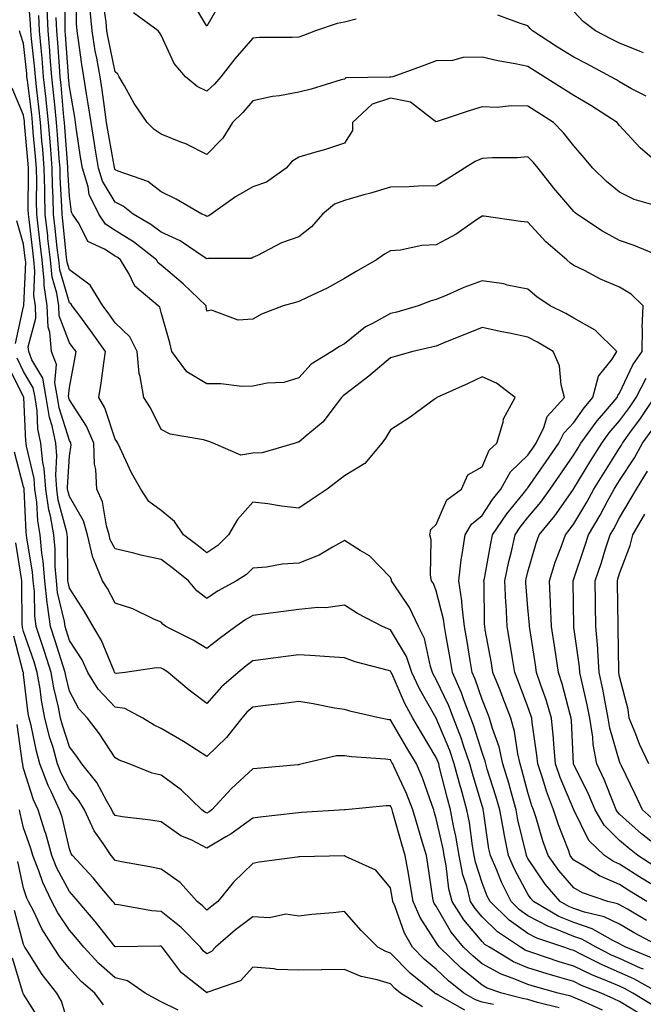
# Model space of a CAD drawing. Units: inches. Extents: x 1005443 to 1008083, y 7245098 to 7247738.
# Drawn here: x 1005607 to 1005743, y 7245379 to 7245594 of the extents above; entities that cross this region are included whole.
import ezdxf

# ---------------------------------------------------------------- set-up
doc = ezdxf.new("R2010")
doc.units = ezdxf.units.IN
doc.header["$MEASUREMENT"] = 0
doc.layers.add('Contour_10057245', color=7, linetype='Continuous', true_color=0x5c1f5f)

msp = doc.modelspace()

# ---------------------------------------------------------------- linework, layer by layer
at = {"layer": 'Contour_10057245'}
for points in [[(1005743.24, 7245387.11, 2969), (1005742.6, 7245387.37, 2969), (1005738.05, 7245389.44, 2969), (1005736.31, 7245390.18, 2969), (1005732.94, 7245391.92, 2969), (1005729.83, 7245393.7, 2969), (1005728.05, 7245394.3, 2969), (1005724.02, 7245395.95, 2969), (1005722.56, 7245396.43, 2969), (1005718.05, 7245398.81, 2969), (1005716.23, 7245400.1, 2969), (1005714.39, 7245401.92, 2969), (1005712.26, 7245406.13, 2969), (1005711.24, 7245408.73, 2969), (1005709.87, 7245411.92, 2969), (1005709.55, 7245413.42, 2969), (1005708.38, 7245421.59, 2969), (1005708.32, 7245421.92, 2969), (1005708.26, 7245422.13, 2969), (1005708.05, 7245422.8, 2969), (1005705.94, 7245429.81, 2969), (1005705.38, 7245431.92, 2969), (1005703.99, 7245435.98, 2969), (1005703.55, 7245437.42, 2969), (1005701.83, 7245441.92, 2969), (1005700.77, 7245444.64, 2969), (1005698.05, 7245450.36, 2969), (1005697.48, 7245451.35, 2969), (1005697.22, 7245451.92, 2969), (1005696.78, 7245453.19, 2969), (1005695.46, 7245459.33, 2969), (1005694.17, 7245461.92, 2969), (1005692.2, 7245466.07, 2969), (1005688.72, 7245471.25, 2969), (1005688.3, 7245471.92, 2969), (1005688.26, 7245472.13, 2969), (1005688.05, 7245472.64, 2969), (1005683.51, 7245477.38, 2969), (1005681.44, 7245478.53, 2969), (1005678.05, 7245480.7, 2969), (1005675.39, 7245479.26, 2969), (1005672.49, 7245477.48, 2969), (1005668.05, 7245475.76, 2969), (1005664.45, 7245475.52, 2969), (1005661.02, 7245474.89, 2969), (1005658.05, 7245474.64, 2969), (1005656.68, 7245473.29, 2969), (1005654.46, 7245471.92, 2969), (1005650.34, 7245469.63, 2969), (1005648.05, 7245468.06, 2969), (1005645.83, 7245469.7, 2969), (1005643.98, 7245471.92, 2969), (1005640.68, 7245474.55, 2969), (1005638.05, 7245476.53, 2969), (1005633.59, 7245477.46, 2969), (1005632.06, 7245477.91, 2969), (1005628.05, 7245478.87, 2969), (1005626.94, 7245480.81, 2969), (1005626.68, 7245481.92, 2969), (1005626.1, 7245483.87, 2969), (1005625.27, 7245489.14, 2969), (1005624.01, 7245491.92, 2969), (1005623.77, 7245496.2, 2969), (1005623.51, 7245497.38, 2969), (1005623.34, 7245501.92, 2969), (1005621.77, 7245505.64, 2969), (1005618.05, 7245511.38, 2969), (1005617.92, 7245511.79, 2969), (1005617.9, 7245511.92, 2969), (1005617.86, 7245512.11, 2969), (1005618.05, 7245514.09, 2969), (1005619.28, 7245520.69, 2969), (1005619.48, 7245521.92, 2969), (1005618.88, 7245522.75, 2969), (1005618.05, 7245523.86, 2969), (1005615.82, 7245529.69, 2969), (1005615.72, 7245531.92, 2969), (1005615.32, 7245534.65, 2969), (1005614.28, 7245538.15, 2969), (1005613.89, 7245541.92, 2969), (1005613.36, 7245546.61, 2969), (1005613.3, 7245547.17, 2969), (1005612.77, 7245551.92, 2969), (1005612.66, 7245556.53, 2969), (1005612.66, 7245557.31, 2969), (1005612.56, 7245561.92, 2969), (1005612.23, 7245566.1, 2969), (1005612.06, 7245567.91, 2969), (1005611.74, 7245571.92, 2969), (1005611.39, 7245575.26, 2969), (1005610.92, 7245579.05, 2969), (1005610.61, 7245581.92, 2969), (1005610.4, 7245584.27, 2969), (1005609.79, 7245590.18, 2969), (1005609.63, 7245591.92, 2969), (1005609.57, 7245593.44, 2969), (1005608.99, 7245600.98, 2969)], [(1005743.96, 7245401.92, 2965), (1005740.31, 7245404.18, 2965), (1005738.05, 7245405.61, 2965), (1005733.63, 7245407.5, 2965), (1005730.35, 7245409.62, 2965), (1005728.05, 7245410.96, 2965), (1005727.6, 7245411.47, 2965), (1005727.29, 7245411.92, 2965), (1005726.87, 7245413.1, 2965), (1005724.74, 7245418.61, 2965), (1005723.66, 7245421.92, 2965), (1005722.1, 7245425.97, 2965), (1005721.29, 7245428.68, 2965), (1005720.2, 7245431.92, 2965), (1005720.01, 7245433.88, 2965), (1005719, 7245440.97, 2965), (1005718.9, 7245441.92, 2965), (1005718.7, 7245442.57, 2965), (1005718.05, 7245444.37, 2965), (1005715.98, 7245449.85, 2965), (1005715.16, 7245451.92, 2965), (1005714.58, 7245455.39, 2965), (1005714.17, 7245458.04, 2965), (1005713.51, 7245461.92, 2965), (1005713.27, 7245466.7, 2965), (1005713.25, 7245467.12, 2965), (1005713.02, 7245471.92, 2965), (1005713.88, 7245476.09, 2965), (1005714.43, 7245478.3, 2965), (1005715.23, 7245481.92, 2965), (1005716.37, 7245483.6, 2965), (1005718.05, 7245485.68, 2965), (1005720.88, 7245489.09, 2965), (1005722.91, 7245491.92, 2965), (1005725.03, 7245494.94, 2965), (1005728.05, 7245499.38, 2965), (1005729.02, 7245500.95, 2965), (1005729.62, 7245501.92, 2965), (1005733.17, 7245506.8, 2965), (1005734.58, 7245508.45, 2965), (1005737.52, 7245511.92, 2965), (1005737.63, 7245512.34, 2965), (1005738.05, 7245512.87, 2965), (1005740.96, 7245519.01, 2965), (1005742.94, 7245521.92, 2965), (1005743.02, 7245526.89, 2965), (1005742.97, 7245527, 2965), (1005743.19, 7245531.92, 2965), (1005740.59, 7245534.46, 2965), (1005738.05, 7245536, 2965), (1005733.89, 7245537.76, 2965), (1005730.36, 7245539.61, 2965), (1005728.05, 7245540.74, 2965), (1005727.36, 7245541.23, 2965), (1005726.54, 7245541.92, 2965), (1005721.97, 7245545.84, 2965), (1005718.05, 7245550.19, 2965), (1005716.45, 7245550.32, 2965), (1005708.49, 7245551.48, 2965), (1005708.05, 7245551.51, 2965), (1005706.81, 7245550.68, 2965), (1005702.42, 7245547.55, 2965), (1005698.05, 7245545.25, 2965), (1005694.89, 7245545.08, 2965), (1005690.22, 7245544.09, 2965), (1005688.05, 7245543.94, 2965), (1005686.76, 7245543.21, 2965), (1005685.05, 7245541.92, 2965), (1005680.55, 7245539.42, 2965), (1005678.05, 7245537.88, 2965), (1005674.23, 7245535.74, 2965), (1005669.89, 7245533.76, 2965), (1005668.05, 7245532.86, 2965), (1005667.36, 7245532.61, 2965), (1005664.7, 7245531.92, 2965), (1005659.91, 7245530.06, 2965), (1005658.05, 7245528.97, 2965), (1005654.88, 7245528.75, 2965), (1005649.02, 7245530.95, 2965), (1005648.05, 7245530.75, 2965), (1005647.89, 7245531.76, 2965), (1005647.85, 7245531.92, 2965), (1005642.84, 7245536.71, 2965), (1005638.05, 7245540.76, 2965), (1005637.43, 7245541.3, 2965), (1005637.06, 7245541.92, 2965), (1005632.02, 7245545.89, 2965), (1005628.05, 7245548.36, 2965), (1005625.88, 7245549.75, 2965), (1005624.43, 7245551.92, 2965), (1005622.34, 7245556.21, 2965), (1005622.11, 7245557.86, 2965), (1005620.89, 7245561.92, 2965), (1005620.49, 7245564.36, 2965), (1005619.62, 7245570.35, 2965), (1005619.38, 7245571.92, 2965), (1005619.2, 7245573.07, 2965), (1005618.05, 7245579.72, 2965), (1005617.87, 7245581.74, 2965), (1005617.85, 7245581.92, 2965), (1005617.84, 7245582.13, 2965), (1005617.21, 7245591.08, 2965), (1005617.14, 7245591.92, 2965), (1005617.1, 7245592.87, 2965), (1005617.07, 7245600.94, 2965)], [(1005747.55, 7245542.42, 2964), (1005741.2, 7245545.07, 2964), (1005738.05, 7245546.15, 2964), (1005734.3, 7245548.17, 2964), (1005728.7, 7245551.92, 2964), (1005728.34, 7245552.21, 2964), (1005728.05, 7245552.49, 2964), (1005723.73, 7245557.6, 2964), (1005720.31, 7245561.92, 2964), (1005719.3, 7245563.17, 2964), (1005718.05, 7245564.43, 2964), (1005715.73, 7245564.24, 2964), (1005710.34, 7245564.21, 2964), (1005708.05, 7245564.05, 2964), (1005706.55, 7245563.42, 2964), (1005704.18, 7245561.92, 2964), (1005700.44, 7245559.53, 2964), (1005698.05, 7245558.06, 2964), (1005694.16, 7245558.03, 2964), (1005692.12, 7245557.85, 2964), (1005688.05, 7245557.82, 2964), (1005683.53, 7245556.44, 2964), (1005682.24, 7245556.11, 2964), (1005678.05, 7245554.92, 2964), (1005675.88, 7245554.09, 2964), (1005673.22, 7245551.92, 2964), (1005670.81, 7245549.16, 2964), (1005668.05, 7245546.96, 2964), (1005664.28, 7245545.69, 2964), (1005659.03, 7245542.9, 2964), (1005658.05, 7245542.46, 2964), (1005657.72, 7245542.25, 2964), (1005648.37, 7245542.24, 2964), (1005648.05, 7245542.15, 2964), (1005647.44, 7245542.53, 2964), (1005642.19, 7245546.06, 2964), (1005638.05, 7245547.96, 2964), (1005635.8, 7245549.67, 2964), (1005631.92, 7245551.92, 2964), (1005629.8, 7245553.67, 2964), (1005628.05, 7245554.5, 2964), (1005625.24, 7245559.11, 2964), (1005624.4, 7245561.92, 2964), (1005623.67, 7245566.3, 2964), (1005623.49, 7245567.36, 2964), (1005622.76, 7245571.92, 2964), (1005622.15, 7245576.02, 2964), (1005621.78, 7245578.19, 2964), (1005621.19, 7245581.92, 2964), (1005620.73, 7245584.6, 2964), (1005620.05, 7245589.92, 2964), (1005619.73, 7245591.92, 2964), (1005619.59, 7245593.46, 2964), (1005619.55, 7245600.42, 2964)], [(1005747.72, 7245561.92, 2962), (1005742.51, 7245566.38, 2962), (1005738.05, 7245571.24, 2962), (1005737.75, 7245571.62, 2962), (1005737.48, 7245571.92, 2962), (1005731.74, 7245575.61, 2962), (1005728.05, 7245577.8, 2962), (1005725.53, 7245579.4, 2962), (1005721.62, 7245581.92, 2962), (1005719.41, 7245583.28, 2962), (1005718.05, 7245584.16, 2962), (1005715.24, 7245584.73, 2962), (1005711.51, 7245585.38, 2962), (1005708.05, 7245586.16, 2962), (1005703.9, 7245586.07, 2962), (1005701.6, 7245585.47, 2962), (1005698.05, 7245585.36, 2962), (1005695.54, 7245584.43, 2962), (1005688.61, 7245581.92, 2962), (1005688.13, 7245581.84, 2962), (1005688.05, 7245581.86, 2962), (1005687.95, 7245581.82, 2962), (1005678.32, 7245581.65, 2962), (1005678.05, 7245581.4, 2962), (1005677.34, 7245581.21, 2962), (1005670.75, 7245579.22, 2962), (1005668.05, 7245578.53, 2962), (1005663.9, 7245577.77, 2962), (1005662.36, 7245577.61, 2962), (1005658.05, 7245576.64, 2962), (1005655.89, 7245574.08, 2962), (1005653.58, 7245571.92, 2962), (1005651.5, 7245568.47, 2962), (1005648.05, 7245564.91, 2962), (1005643.42, 7245567.29, 2962), (1005642.33, 7245567.64, 2962), (1005638.05, 7245569.34, 2962), (1005636.53, 7245570.4, 2962), (1005634.99, 7245571.92, 2962), (1005632.16, 7245576.03, 2962), (1005630.07, 7245579.9, 2962), (1005628.9, 7245581.92, 2962), (1005628.57, 7245582.44, 2962), (1005628.05, 7245582.95, 2962), (1005626.49, 7245590.36, 2962), (1005626.23, 7245591.92, 2962), (1005626.06, 7245593.91, 2962), (1005625.27, 7245599.14, 2962)], [(1005651.27, 7245598.7, 2960), (1005648.05, 7245592.96, 2960), (1005644.65, 7245598.52, 2960)], [(1005747.09, 7245391.92, 2967), (1005741.23, 7245395.1, 2967), (1005738.05, 7245396.93, 2967), (1005734.69, 7245398.56, 2967), (1005730.42, 7245399.55, 2967), (1005728.05, 7245400.37, 2967), (1005726.95, 7245400.82, 2967), (1005725.06, 7245401.92, 2967), (1005721.84, 7245405.71, 2967), (1005718.05, 7245411.31, 2967), (1005717.84, 7245411.71, 2967), (1005717.75, 7245411.92, 2967), (1005717.67, 7245412.3, 2967), (1005715.85, 7245419.72, 2967), (1005715.45, 7245421.92, 2967), (1005714.43, 7245425.54, 2967), (1005713.85, 7245427.72, 2967), (1005712.61, 7245431.92, 2967), (1005711.76, 7245435.63, 2967), (1005710.31, 7245439.66, 2967), (1005709.67, 7245441.92, 2967), (1005709.22, 7245443.09, 2967), (1005708.05, 7245446.02, 2967), (1005706.55, 7245450.42, 2967), (1005705.89, 7245451.92, 2967), (1005705.45, 7245454.52, 2967), (1005704.77, 7245458.64, 2967), (1005704.21, 7245461.92, 2967), (1005703.67, 7245466.3, 2967), (1005703.66, 7245467.53, 2967), (1005702.96, 7245471.92, 2967), (1005703.48, 7245476.49, 2967), (1005703.74, 7245477.61, 2967), (1005704.35, 7245481.92, 2967), (1005705.73, 7245484.24, 2967), (1005708.05, 7245486.15, 2967), (1005710.34, 7245489.63, 2967), (1005712.14, 7245491.92, 2967), (1005714.27, 7245495.7, 2967), (1005718.05, 7245499.32, 2967), (1005719.12, 7245500.85, 2967), (1005719.86, 7245501.92, 2967), (1005721.51, 7245505.38, 2967), (1005722.25, 7245507.72, 2967), (1005726.05, 7245511.92, 2967), (1005725.31, 7245514.66, 2967), (1005724.92, 7245518.8, 2967), (1005723.52, 7245521.92, 2967), (1005720.14, 7245524.01, 2967), (1005718.05, 7245525.1, 2967), (1005714.04, 7245525.93, 2967), (1005712.36, 7245526.23, 2967), (1005708.05, 7245527.19, 2967), (1005704.29, 7245525.68, 2967), (1005700.09, 7245523.96, 2967), (1005698.05, 7245523.13, 2967), (1005697.09, 7245522.88, 2967), (1005692.95, 7245521.92, 2967), (1005689.11, 7245520.86, 2967), (1005688.05, 7245520.54, 2967), (1005683.38, 7245516.59, 2967), (1005680.51, 7245514.38, 2967), (1005678.05, 7245512.47, 2967), (1005677.73, 7245512.24, 2967), (1005677.42, 7245511.92, 2967), (1005675.29, 7245509.16, 2967), (1005673.41, 7245506.56, 2967), (1005669.65, 7245503.52, 2967), (1005668.05, 7245502.17, 2967), (1005667.84, 7245502.13, 2967), (1005667.27, 7245501.92, 2967), (1005660.11, 7245499.86, 2967), (1005658.05, 7245499.74, 2967), (1005655.45, 7245499.32, 2967), (1005649.38, 7245501.92, 2967), (1005648.44, 7245502.31, 2967), (1005648.05, 7245502.43, 2967), (1005647.29, 7245502.68, 2967), (1005640.02, 7245503.89, 2967), (1005638.05, 7245504.95, 2967), (1005635.75, 7245509.62, 2967), (1005634.26, 7245511.92, 2967), (1005633.51, 7245516.46, 2967), (1005633.24, 7245517.11, 2967), (1005632.81, 7245521.92, 2967), (1005631.25, 7245525.12, 2967), (1005628.05, 7245528.18, 2967), (1005626.5, 7245530.37, 2967), (1005625.34, 7245531.92, 2967), (1005622.56, 7245536.43, 2967), (1005618.05, 7245539.74, 2967), (1005617.55, 7245541.42, 2967), (1005617.5, 7245541.92, 2967), (1005617.43, 7245542.54, 2967), (1005616.6, 7245550.47, 2967), (1005616.44, 7245551.92, 2967), (1005616.4, 7245553.57, 2967), (1005616.05, 7245559.92, 2967), (1005616, 7245561.92, 2967), (1005615.82, 7245564.15, 2967), (1005615.45, 7245569.32, 2967), (1005615.24, 7245571.92, 2967), (1005614.91, 7245575.06, 2967), (1005614.6, 7245578.47, 2967), (1005614.23, 7245581.92, 2967), (1005613.87, 7245586.1, 2967), (1005613.76, 7245587.63, 2967), (1005613.38, 7245591.92, 2967), (1005613.2, 7245596.77, 2967)], [(1005745.5, 7245389.37, 2968), (1005739.41, 7245391.92, 2968), (1005738.53, 7245392.4, 2968), (1005738.05, 7245392.67, 2968), (1005736.59, 7245393.38, 2968), (1005732.08, 7245395.95, 2968), (1005728.05, 7245397.34, 2968), (1005724.8, 7245398.67, 2968), (1005719.25, 7245401.92, 2968), (1005718.69, 7245402.56, 2968), (1005718.05, 7245403.52, 2968), (1005715.09, 7245408.96, 2968), (1005713.8, 7245411.92, 2968), (1005712.83, 7245416.7, 2968), (1005712.76, 7245417.21, 2968), (1005711.89, 7245421.92, 2968), (1005711.04, 7245424.91, 2968), (1005709.19, 7245430.78, 2968), (1005708.85, 7245431.92, 2968), (1005708.7, 7245432.57, 2968), (1005708.05, 7245434.39, 2968), (1005706.27, 7245440.14, 2968), (1005705.59, 7245441.92, 2968), (1005704.07, 7245445.9, 2968), (1005703.55, 7245447.42, 2968), (1005701.57, 7245451.92, 2968), (1005701.06, 7245454.93, 2968), (1005700.23, 7245459.74, 2968), (1005699.86, 7245461.92, 2968), (1005699.66, 7245463.53, 2968), (1005698.05, 7245469.69, 2968), (1005697.42, 7245471.29, 2968), (1005697.01, 7245471.92, 2968), (1005696.81, 7245473.16, 2968), (1005696.97, 7245480.84, 2968), (1005696.68, 7245481.92, 2968), (1005696.89, 7245483.08, 2968), (1005698.05, 7245484.19, 2968), (1005700.37, 7245489.6, 2968), (1005703.54, 7245491.92, 2968), (1005704.97, 7245495, 2968), (1005708.05, 7245496.77, 2968), (1005709.59, 7245500.38, 2968), (1005711.23, 7245501.92, 2968), (1005712.63, 7245506.5, 2968), (1005712.72, 7245507.25, 2968), (1005715.26, 7245511.92, 2968), (1005711.19, 7245515.06, 2968), (1005708.05, 7245516.38, 2968), (1005705.01, 7245514.96, 2968), (1005698.17, 7245511.92, 2968), (1005698.14, 7245511.83, 2968), (1005698.05, 7245511.79, 2968), (1005697.6, 7245511.47, 2968), (1005692.34, 7245507.63, 2968), (1005688.05, 7245504.86, 2968), (1005686.95, 7245503.02, 2968), (1005686.16, 7245501.92, 2968), (1005682.44, 7245497.53, 2968), (1005678.05, 7245494.77, 2968), (1005676.42, 7245493.55, 2968), (1005674.23, 7245491.92, 2968), (1005670.55, 7245489.42, 2968), (1005668.05, 7245487.77, 2968), (1005664.29, 7245488.16, 2968), (1005661.29, 7245488.68, 2968), (1005658.05, 7245489.07, 2968), (1005654.68, 7245485.29, 2968), (1005652.74, 7245481.92, 2968), (1005650.38, 7245479.59, 2968), (1005648.05, 7245478.01, 2968), (1005645.87, 7245479.74, 2968), (1005642.95, 7245481.92, 2968), (1005640.96, 7245484.83, 2968), (1005638.05, 7245487.27, 2968), (1005635.36, 7245489.23, 2968), (1005633.61, 7245491.92, 2968), (1005631.56, 7245495.43, 2968), (1005629.13, 7245500.84, 2968), (1005628.6, 7245501.92, 2968), (1005628.41, 7245502.28, 2968), (1005628.05, 7245502.81, 2968), (1005625.79, 7245509.66, 2968), (1005624.48, 7245511.92, 2968), (1005624.97, 7245515, 2968), (1005625.55, 7245519.42, 2968), (1005625.94, 7245521.92, 2968), (1005622.65, 7245526.52, 2968), (1005620.28, 7245529.69, 2968), (1005618.63, 7245531.92, 2968), (1005618.4, 7245532.27, 2968), (1005618.05, 7245532.54, 2968), (1005615.92, 7245539.79, 2968), (1005615.7, 7245541.92, 2968), (1005615.4, 7245544.57, 2968), (1005614.95, 7245548.82, 2968), (1005614.6, 7245551.92, 2968), (1005614.51, 7245555.46, 2968), (1005614.37, 7245558.24, 2968), (1005614.28, 7245561.92, 2968), (1005613.96, 7245566.01, 2968), (1005613.83, 7245567.7, 2968), (1005613.49, 7245571.92, 2968), (1005612.97, 7245576.84, 2968), (1005612.95, 7245577.02, 2968), (1005612.42, 7245581.92, 2968), (1005612.07, 7245585.94, 2968), (1005611.85, 7245588.12, 2968), (1005611.51, 7245591.92, 2968), (1005611.38, 7245595.25, 2968)], [(1005743.91, 7245397.78, 2966), (1005739.77, 7245400.2, 2966), (1005738.05, 7245401.2, 2966), (1005737.56, 7245401.43, 2966), (1005735.45, 7245401.92, 2966), (1005729.92, 7245403.79, 2966), (1005728.05, 7245404.88, 2966), (1005724.78, 7245408.65, 2966), (1005722.48, 7245411.92, 2966), (1005721.31, 7245415.18, 2966), (1005719.83, 7245420.14, 2966), (1005719.24, 7245421.92, 2966), (1005718.91, 7245422.78, 2966), (1005718.05, 7245425.67, 2966), (1005716.75, 7245430.62, 2966), (1005716.36, 7245431.92, 2966), (1005715.86, 7245434.11, 2966), (1005715.14, 7245439.01, 2966), (1005714.32, 7245441.92, 2966), (1005712.58, 7245446.45, 2966), (1005711.96, 7245448.01, 2966), (1005710.42, 7245451.92, 2966), (1005710.08, 7245453.95, 2966), (1005708.75, 7245461.22, 2966), (1005708.63, 7245461.92, 2966), (1005708.61, 7245462.48, 2966), (1005708.47, 7245471.5, 2966), (1005708.45, 7245471.92, 2966), (1005708.56, 7245472.43, 2966), (1005709.93, 7245480.04, 2966), (1005710.35, 7245481.92, 2966), (1005713.47, 7245486.5, 2966), (1005716.98, 7245490.85, 2966), (1005717.83, 7245491.92, 2966), (1005717.9, 7245492.07, 2966), (1005718.05, 7245492.2, 2966), (1005722.06, 7245497.91, 2966), (1005724.81, 7245501.92, 2966), (1005725.85, 7245504.12, 2966), (1005728.05, 7245506.46, 2966), (1005730.31, 7245509.66, 2966), (1005732.22, 7245511.92, 2966), (1005733.42, 7245516.55, 2966), (1005736.4, 7245520.27, 2966), (1005737.47, 7245521.92, 2966), (1005732.71, 7245526.58, 2966), (1005728.05, 7245529.21, 2966), (1005726.35, 7245530.22, 2966), (1005722.91, 7245531.92, 2966), (1005720, 7245533.87, 2966), (1005718.05, 7245535.51, 2966), (1005713.53, 7245536.44, 2966), (1005712.81, 7245536.68, 2966), (1005708.05, 7245537.38, 2966), (1005704.09, 7245535.88, 2966), (1005700.38, 7245534.25, 2966), (1005698.05, 7245533.29, 2966), (1005696.96, 7245533.01, 2966), (1005694.11, 7245531.92, 2966), (1005689.42, 7245530.55, 2966), (1005688.05, 7245530.21, 2966), (1005684.18, 7245528.05, 2966), (1005682.65, 7245527.32, 2966), (1005678.05, 7245523.65, 2966), (1005676.92, 7245523.05, 2966), (1005675.25, 7245521.92, 2966), (1005670.77, 7245519.2, 2966), (1005668.05, 7245516.21, 2966), (1005664.82, 7245515.15, 2966), (1005661.14, 7245515.01, 2966), (1005658.05, 7245514.36, 2966), (1005655.68, 7245514.29, 2966), (1005651.04, 7245514.91, 2966), (1005648.05, 7245514.85, 2966), (1005643.65, 7245517.52, 2966), (1005640.36, 7245521.92, 2966), (1005639.96, 7245523.83, 2966), (1005638.05, 7245530.48, 2966), (1005637.73, 7245531.6, 2966), (1005637.38, 7245531.92, 2966), (1005632.3, 7245536.17, 2966), (1005630.98, 7245538.99, 2966), (1005629.22, 7245541.92, 2966), (1005628.57, 7245542.44, 2966), (1005628.05, 7245542.76, 2966), (1005625.7, 7245544.27, 2966), (1005622.08, 7245545.95, 2966), (1005620.14, 7245549.83, 2966), (1005618.73, 7245551.92, 2966), (1005618.51, 7245552.38, 2966), (1005618.05, 7245555.83, 2966), (1005617.73, 7245561.6, 2966), (1005617.73, 7245561.92, 2966), (1005617.7, 7245562.27, 2966), (1005617.06, 7245570.93, 2966), (1005616.99, 7245571.92, 2966), (1005616.86, 7245573.11, 2966), (1005616.23, 7245580.1, 2966), (1005616.04, 7245581.92, 2966), (1005615.85, 7245584.12, 2966), (1005615.49, 7245589.36, 2966), (1005615.27, 7245591.92, 2966), (1005615.15, 7245594.82, 2966)], [(1005746.32, 7245553.65, 2963), (1005741.24, 7245555.11, 2963), (1005738.05, 7245556.73, 2963), (1005735.19, 7245559.06, 2963), (1005732.19, 7245561.92, 2963), (1005730.33, 7245564.2, 2963), (1005728.05, 7245566.84, 2963), (1005725.81, 7245569.68, 2963), (1005723.61, 7245571.92, 2963), (1005720.2, 7245574.07, 2963), (1005718.05, 7245575.45, 2963), (1005714.4, 7245575.57, 2963), (1005711.31, 7245575.18, 2963), (1005708.05, 7245575.33, 2963), (1005705.43, 7245574.54, 2963), (1005698.05, 7245572.08, 2963), (1005697.68, 7245572.29, 2963), (1005692.45, 7245576.32, 2963), (1005688.05, 7245577.22, 2963), (1005684.06, 7245575.91, 2963), (1005679.82, 7245571.92, 2963), (1005679.82, 7245570.15, 2963), (1005678.05, 7245567.38, 2963), (1005673.91, 7245566.06, 2963), (1005671.53, 7245565.4, 2963), (1005668.05, 7245564.36, 2963), (1005666.57, 7245563.4, 2963), (1005665.29, 7245561.92, 2963), (1005661.05, 7245558.92, 2963), (1005658.05, 7245557.85, 2963), (1005654.29, 7245555.68, 2963), (1005648.97, 7245551.92, 2963), (1005648.44, 7245551.53, 2963), (1005648.05, 7245551.42, 2963), (1005647.74, 7245551.61, 2963), (1005646.92, 7245551.92, 2963), (1005641.31, 7245555.18, 2963), (1005638.05, 7245556.8, 2963), (1005635.16, 7245559.03, 2963), (1005628.65, 7245561.32, 2963), (1005628.05, 7245561.61, 2963), (1005627.93, 7245561.8, 2963), (1005627.89, 7245561.92, 2963), (1005627.86, 7245562.11, 2963), (1005626.41, 7245570.28, 2963), (1005626.15, 7245571.92, 2963), (1005625.81, 7245574.16, 2963), (1005625.18, 7245579.05, 2963), (1005624.74, 7245581.92, 2963), (1005624.03, 7245585.94, 2963), (1005623.68, 7245587.55, 2963), (1005622.98, 7245591.92, 2963), (1005622.59, 7245596.46, 2963)], [(1005680.61, 7245594.48, 2961), (1005678.05, 7245593.82, 2961), (1005676.45, 7245593.52, 2961), (1005671.71, 7245591.92, 2961), (1005669.07, 7245590.9, 2961), (1005668.05, 7245590.56, 2961), (1005666.61, 7245590.48, 2961), (1005659.53, 7245590.44, 2961), (1005658.05, 7245590.35, 2961), (1005654.14, 7245585.83, 2961), (1005651.07, 7245581.92, 2961), (1005649.67, 7245580.3, 2961), (1005648.05, 7245578.77, 2961), (1005645.89, 7245579.76, 2961), (1005643.37, 7245581.92, 2961), (1005640.9, 7245584.77, 2961), (1005638.05, 7245591, 2961), (1005637.72, 7245591.59, 2961), (1005637.38, 7245591.92, 2961), (1005632, 7245595.87, 2961)], [(1005743.83, 7245577.7, 2961), (1005740.67, 7245579.3, 2961), (1005738.05, 7245580.77, 2961), (1005737.35, 7245581.22, 2961), (1005736.13, 7245581.92, 2961), (1005730.86, 7245584.73, 2961), (1005728.05, 7245586.2, 2961), (1005724.51, 7245588.38, 2961), (1005719.05, 7245591.92, 2961), (1005718.57, 7245592.44, 2961), (1005718.05, 7245593.01, 2961), (1005716.46, 7245593.51, 2961), (1005711.5, 7245595.37, 2961)], [(1005743.26, 7245587.13, 2960), (1005742.56, 7245587.41, 2960), (1005738.05, 7245589.2, 2960), (1005736.26, 7245590.13, 2960), (1005732.81, 7245591.92, 2960), (1005730.09, 7245593.96, 2960), (1005728.05, 7245596.14, 2960)], [(1005746.73, 7245381.92, 2970), (1005741.15, 7245385.02, 2970), (1005738.05, 7245386.43, 2970), (1005734.21, 7245388.08, 2970), (1005729.45, 7245390.52, 2970), (1005728.05, 7245391.2, 2970), (1005727.49, 7245391.36, 2970), (1005725.87, 7245391.92, 2970), (1005720, 7245393.87, 2970), (1005718.05, 7245394.9, 2970), (1005713.95, 7245397.82, 2970), (1005709.78, 7245401.92, 2970), (1005709.19, 7245403.06, 2970), (1005708.05, 7245406.01, 2970), (1005706.59, 7245410.46, 2970), (1005706.29, 7245411.92, 2970), (1005705.93, 7245414.04, 2970), (1005705.27, 7245419.14, 2970), (1005704.75, 7245421.92, 2970), (1005703.46, 7245426.51, 2970), (1005703.26, 7245427.13, 2970), (1005701.99, 7245431.92, 2970), (1005700.98, 7245434.85, 2970), (1005698.06, 7245441.91, 2970), (1005698.05, 7245441.94, 2970), (1005694.43, 7245448.3, 2970), (1005692.71, 7245451.92, 2970), (1005691.53, 7245455.4, 2970), (1005688.05, 7245461.22, 2970), (1005687.52, 7245461.39, 2970), (1005686.31, 7245461.92, 2970), (1005680.91, 7245464.78, 2970), (1005678.05, 7245466.58, 2970), (1005673.94, 7245466.03, 2970), (1005672.19, 7245466.06, 2970), (1005668.05, 7245465.64, 2970), (1005664.77, 7245465.2, 2970), (1005660.84, 7245464.71, 2970), (1005658.05, 7245464.34, 2970), (1005656.53, 7245463.44, 2970), (1005654.36, 7245461.92, 2970), (1005650.71, 7245459.26, 2970), (1005648.05, 7245457.1, 2970), (1005645.06, 7245458.93, 2970), (1005639.08, 7245461.92, 2970), (1005638.46, 7245462.33, 2970), (1005638.05, 7245462.86, 2970), (1005636.44, 7245463.53, 2970), (1005631.89, 7245465.76, 2970), (1005628.05, 7245467.02, 2970), (1005626.34, 7245470.21, 2970), (1005625.26, 7245471.92, 2970), (1005623.3, 7245476.67, 2970), (1005623.12, 7245476.99, 2970), (1005621.98, 7245481.92, 2970), (1005621.08, 7245484.95, 2970), (1005618.05, 7245490.27, 2970), (1005617.71, 7245491.58, 2970), (1005617.66, 7245491.92, 2970), (1005617.62, 7245492.35, 2970), (1005618.05, 7245499.07, 2970), (1005618.39, 7245501.58, 2970), (1005618.38, 7245501.92, 2970), (1005618.28, 7245502.15, 2970), (1005618.05, 7245502.51, 2970), (1005615.8, 7245509.67, 2970), (1005615.45, 7245511.92, 2970), (1005614.86, 7245515.11, 2970), (1005615.23, 7245519.1, 2970), (1005614.16, 7245521.92, 2970), (1005613.79, 7245526.18, 2970), (1005613.38, 7245527.25, 2970), (1005613.18, 7245531.92, 2970), (1005612.5, 7245536.37, 2970), (1005612.55, 7245537.42, 2970), (1005612.07, 7245541.92, 2970), (1005611.67, 7245545.54, 2970), (1005611.3, 7245548.67, 2970), (1005610.93, 7245551.92, 2970), (1005610.86, 7245554.73, 2970), (1005610.9, 7245559.07, 2970), (1005610.83, 7245561.92, 2970), (1005610.63, 7245564.5, 2970), (1005610.17, 7245569.8, 2970), (1005609.99, 7245571.92, 2970), (1005609.81, 7245573.68, 2970), (1005608.89, 7245581.08, 2970), (1005608.79, 7245581.92, 2970), (1005608.73, 7245582.6, 2970), (1005608.05, 7245589.15, 2970), (1005607.36, 7245591.23, 2970), (1005607.12, 7245591.92, 2970)], [(1005745.33, 7245379.2, 2971), (1005740.93, 7245381.92, 2971), (1005739.08, 7245382.95, 2971), (1005738.05, 7245383.41, 2971), (1005735.43, 7245384.54, 2971), (1005732.01, 7245385.88, 2971), (1005728.05, 7245387.81, 2971), (1005724.88, 7245388.75, 2971), (1005719.32, 7245390.65, 2971), (1005718.05, 7245391.05, 2971), (1005717.44, 7245391.31, 2971), (1005716.44, 7245391.92, 2971), (1005711.41, 7245395.28, 2971), (1005708.05, 7245398.56, 2971), (1005706.51, 7245400.38, 2971), (1005705.54, 7245401.92, 2971), (1005704.7, 7245405.27, 2971), (1005703.88, 7245407.75, 2971), (1005703.04, 7245411.92, 2971), (1005702.32, 7245416.19, 2971), (1005701.9, 7245418.07, 2971), (1005701.18, 7245421.92, 2971), (1005700.49, 7245424.36, 2971), (1005698.79, 7245431.18, 2971), (1005698.59, 7245431.92, 2971), (1005698.45, 7245432.32, 2971), (1005698.05, 7245433.3, 2971), (1005694.84, 7245438.71, 2971), (1005692.94, 7245441.92, 2971), (1005691.22, 7245445.09, 2971), (1005688.33, 7245451.64, 2971), (1005688.2, 7245451.92, 2971), (1005688.16, 7245452.03, 2971), (1005688.05, 7245452.21, 2971), (1005687.62, 7245452.35, 2971), (1005680.34, 7245454.21, 2971), (1005678.05, 7245455.09, 2971), (1005674.7, 7245455.27, 2971), (1005671.66, 7245455.53, 2971), (1005668.05, 7245455.71, 2971), (1005664.7, 7245455.27, 2971), (1005660.91, 7245454.78, 2971), (1005658.05, 7245454.41, 2971), (1005656.62, 7245453.35, 2971), (1005654.88, 7245451.92, 2971), (1005651.23, 7245448.74, 2971), (1005648.05, 7245445.15, 2971), (1005644.15, 7245448.02, 2971), (1005639.55, 7245451.92, 2971), (1005638.64, 7245452.51, 2971), (1005638.05, 7245452.82, 2971), (1005637.06, 7245452.91, 2971), (1005630.21, 7245451.92, 2971), (1005628.27, 7245451.7, 2971), (1005628.05, 7245451.72, 2971), (1005627.95, 7245451.82, 2971), (1005627.9, 7245451.92, 2971), (1005627.77, 7245452.2, 2971), (1005625.03, 7245458.9, 2971), (1005623.21, 7245461.92, 2971), (1005621.35, 7245465.22, 2971), (1005618.05, 7245470.26, 2971), (1005617.74, 7245471.61, 2971), (1005617.71, 7245471.92, 2971), (1005617.67, 7245472.3, 2971), (1005617.61, 7245481.48, 2971), (1005617.56, 7245481.92, 2971), (1005617.46, 7245482.51, 2971), (1005615.62, 7245489.49, 2971), (1005615.28, 7245491.92, 2971), (1005615.05, 7245494.92, 2971), (1005615.33, 7245499.2, 2971), (1005615.05, 7245501.92, 2971), (1005614.27, 7245505.7, 2971), (1005613.68, 7245507.55, 2971), (1005613, 7245511.92, 2971), (1005612.22, 7245516.09, 2971), (1005609.85, 7245520.12, 2971), (1005609.17, 7245521.92, 2971), (1005609.08, 7245522.95, 2971), (1005610.75, 7245529.22, 2971), (1005610.63, 7245531.92, 2971), (1005610.3, 7245534.17, 2971), (1005610.53, 7245539.44, 2971), (1005610.27, 7245541.92, 2971), (1005610.04, 7245543.91, 2971), (1005609.23, 7245550.74, 2971), (1005609.09, 7245551.92, 2971), (1005609.08, 7245552.95, 2971), (1005609.14, 7245560.83, 2971), (1005609.11, 7245561.92, 2971), (1005609.04, 7245562.91, 2971), (1005608.26, 7245571.71, 2971), (1005608.25, 7245571.92, 2971), (1005608.23, 7245572.1, 2971), (1005608.05, 7245573.52, 2971), (1005605.56, 7245579.43, 2971)], [(1005606.28, 7245523.69, 2972), (1005608.05, 7245531.77, 2972), (1005608.08, 7245531.89, 2972), (1005608.08, 7245531.95, 2972), (1005608.51, 7245541.46, 2972), (1005608.46, 7245541.92, 2972), (1005608.42, 7245542.29, 2972), (1005608.05, 7245545.39, 2972), (1005606.59, 7245550.46, 2972)], [(1005742.8, 7245377.17, 2972), (1005738.05, 7245380.11, 2972), (1005736.79, 7245380.66, 2972), (1005733.99, 7245381.92, 2972), (1005729.73, 7245383.6, 2972), (1005728.05, 7245384.42, 2972), (1005724.51, 7245385.46, 2972), (1005722.22, 7245386.09, 2972), (1005718.05, 7245387.42, 2972), (1005714.89, 7245388.76, 2972), (1005709.65, 7245391.92, 2972), (1005708.68, 7245392.55, 2972), (1005708.05, 7245393.18, 2972), (1005704.05, 7245397.92, 2972), (1005701.53, 7245401.92, 2972), (1005700.82, 7245404.69, 2972), (1005700.23, 7245409.74, 2972), (1005699.78, 7245411.92, 2972), (1005699.53, 7245413.4, 2972), (1005698.05, 7245420.05, 2972), (1005697.62, 7245421.49, 2972), (1005697.49, 7245421.92, 2972), (1005697.14, 7245422.83, 2972), (1005695.04, 7245428.91, 2972), (1005693.73, 7245431.92, 2972), (1005691.61, 7245435.48, 2972), (1005688.05, 7245441.54, 2972), (1005687.71, 7245441.58, 2972), (1005685.92, 7245441.92, 2972), (1005679.51, 7245443.38, 2972), (1005678.05, 7245443.78, 2972), (1005675.84, 7245444.13, 2972), (1005671.21, 7245445.08, 2972), (1005668.05, 7245445.53, 2972), (1005664.84, 7245445.13, 2972), (1005660.8, 7245444.67, 2972), (1005658.05, 7245444.34, 2972), (1005656.77, 7245443.2, 2972), (1005655.62, 7245441.92, 2972), (1005652.28, 7245437.69, 2972), (1005648.05, 7245433.55, 2972), (1005643.51, 7245436.46, 2972), (1005642.95, 7245436.82, 2972), (1005638.05, 7245439.69, 2972), (1005636.53, 7245440.4, 2972), (1005634.09, 7245441.92, 2972), (1005630.15, 7245444.02, 2972), (1005628.05, 7245444.35, 2972), (1005624.35, 7245448.22, 2972), (1005622.09, 7245451.92, 2972), (1005620.79, 7245454.66, 2972), (1005618.05, 7245458.86, 2972), (1005617.33, 7245461.2, 2972), (1005617.08, 7245461.92, 2972), (1005616.94, 7245463.03, 2972), (1005615.47, 7245469.34, 2972), (1005615.19, 7245471.92, 2972), (1005614.93, 7245475.04, 2972), (1005614.92, 7245478.79, 2972), (1005614.61, 7245481.92, 2972), (1005613.89, 7245486.08, 2972), (1005613.54, 7245487.41, 2972), (1005612.9, 7245491.92, 2972), (1005612.56, 7245496.43, 2972), (1005612.27, 7245497.7, 2972), (1005611.84, 7245501.92, 2972), (1005611.18, 7245505.05, 2972), (1005611.01, 7245508.96, 2972), (1005610.54, 7245511.92, 2972), (1005610.15, 7245514.02, 2972), (1005608.05, 7245517.59, 2972), (1005606.62, 7245520.49, 2972)], [(1005734.3, 7245378.17, 2973), (1005729.77, 7245380.2, 2973), (1005728.05, 7245380.96, 2973), (1005727.38, 7245381.25, 2973), (1005724.64, 7245381.92, 2973), (1005719.46, 7245383.33, 2973), (1005718.05, 7245383.78, 2973), (1005714.83, 7245385.14, 2973), (1005712.2, 7245386.07, 2973), (1005708.05, 7245388.34, 2973), (1005706.08, 7245389.95, 2973), (1005704.03, 7245391.92, 2973), (1005701.33, 7245395.2, 2973), (1005698.05, 7245400.86, 2973), (1005697.63, 7245401.5, 2973), (1005697.45, 7245401.92, 2973), (1005697.33, 7245402.64, 2973), (1005696.21, 7245410.08, 2973), (1005695.9, 7245411.92, 2973), (1005695, 7245414.97, 2973), (1005694.1, 7245417.97, 2973), (1005692.97, 7245421.92, 2973), (1005691.6, 7245425.47, 2973), (1005689.02, 7245430.95, 2973), (1005688.59, 7245431.92, 2973), (1005688.39, 7245432.26, 2973), (1005688.05, 7245432.84, 2973), (1005687.01, 7245432.96, 2973), (1005679.6, 7245433.47, 2973), (1005678.05, 7245433.69, 2973), (1005676.28, 7245433.69, 2973), (1005668.8, 7245431.92, 2973), (1005668.19, 7245431.78, 2973), (1005668.05, 7245431.76, 2973), (1005667.87, 7245431.74, 2973), (1005659.01, 7245430.96, 2973), (1005658.05, 7245430.86, 2973), (1005653.39, 7245426.58, 2973), (1005649.1, 7245421.92, 2973), (1005648.51, 7245421.46, 2973), (1005648.05, 7245421.19, 2973), (1005647.56, 7245421.43, 2973), (1005646.92, 7245421.92, 2973), (1005642.41, 7245426.28, 2973), (1005638.05, 7245429.49, 2973), (1005636.08, 7245429.95, 2973), (1005631.07, 7245431.92, 2973), (1005628.9, 7245432.77, 2973), (1005628.05, 7245433.27, 2973), (1005624.6, 7245438.47, 2973), (1005622, 7245441.92, 2973), (1005620.07, 7245443.94, 2973), (1005618.05, 7245447.83, 2973), (1005617.26, 7245451.13, 2973), (1005617.13, 7245451.92, 2973), (1005616.69, 7245453.28, 2973), (1005614.96, 7245458.83, 2973), (1005613.95, 7245461.92, 2973), (1005613.29, 7245466.68, 2973), (1005613.21, 7245467.08, 2973), (1005612.68, 7245471.92, 2973), (1005612.33, 7245476.2, 2973), (1005612.03, 7245477.94, 2973), (1005611.66, 7245481.92, 2973), (1005611.13, 7245485, 2973), (1005610.93, 7245489.04, 2973), (1005610.53, 7245491.92, 2973), (1005610.35, 7245494.22, 2973), (1005608.68, 7245501.29, 2973), (1005608.63, 7245501.92, 2973), (1005608.53, 7245502.4, 2973), (1005608.1, 7245511.87, 2973), (1005608.09, 7245511.92, 2973), (1005608.09, 7245511.96, 2973), (1005608.05, 7245512.02, 2973), (1005604.79, 7245518.66, 2973)], [(1005748.05, 7245403.77, 2964), (1005743.16, 7245406.81, 2964), (1005743.02, 7245406.89, 2964), (1005738.05, 7245410.05, 2964), (1005736.74, 7245410.61, 2964), (1005734.72, 7245411.92, 2964), (1005731.35, 7245415.22, 2964), (1005728.08, 7245421.89, 2964), (1005728.06, 7245421.92, 2964), (1005728.05, 7245421.95, 2964), (1005725.1, 7245428.97, 2964), (1005724.09, 7245431.92, 2964), (1005723.69, 7245436.28, 2964), (1005723.64, 7245437.51, 2964), (1005723.19, 7245441.92, 2964), (1005722.02, 7245445.89, 2964), (1005720.84, 7245449.13, 2964), (1005719.92, 7245451.92, 2964), (1005719.68, 7245453.55, 2964), (1005718.45, 7245461.52, 2964), (1005718.38, 7245461.92, 2964), (1005718.37, 7245462.24, 2964), (1005718.05, 7245465.99, 2964), (1005717.61, 7245471.48, 2964), (1005717.59, 7245471.92, 2964), (1005717.67, 7245472.3, 2964), (1005718.05, 7245473.86, 2964), (1005719.84, 7245480.13, 2964), (1005720.48, 7245481.92, 2964), (1005723.89, 7245486.08, 2964), (1005727.82, 7245491.69, 2964), (1005727.98, 7245491.92, 2964), (1005728.01, 7245491.96, 2964), (1005728.05, 7245492.02, 2964), (1005731.8, 7245498.17, 2964), (1005734.16, 7245501.92, 2964), (1005735.8, 7245504.17, 2964), (1005738.05, 7245506.79, 2964), (1005740.22, 7245509.75, 2964), (1005741.64, 7245511.92, 2964), (1005743.86, 7245516.11, 2964)], [(1005745.71, 7245409.58, 2963), (1005742.04, 7245411.92, 2963), (1005739.81, 7245413.68, 2963), (1005738.05, 7245415.25, 2963), (1005734.68, 7245418.55, 2963), (1005732.68, 7245421.92, 2963), (1005731.31, 7245425.18, 2963), (1005728.05, 7245431.8, 2963), (1005728.01, 7245431.88, 2963), (1005728, 7245431.92, 2963), (1005728, 7245431.97, 2963), (1005727.52, 7245441.39, 2963), (1005727.47, 7245441.92, 2963), (1005727.23, 7245442.74, 2963), (1005725.54, 7245449.41, 2963), (1005724.72, 7245451.92, 2963), (1005724.13, 7245455.84, 2963), (1005723.85, 7245457.72, 2963), (1005723.21, 7245461.92, 2963), (1005722.97, 7245466.84, 2963), (1005722.96, 7245467.01, 2963), (1005722.72, 7245471.92, 2963), (1005724.01, 7245475.96, 2963), (1005725.25, 7245479.12, 2963), (1005726.24, 7245481.92, 2963), (1005727.05, 7245482.92, 2963), (1005728.05, 7245484.33, 2963), (1005730.88, 7245489.09, 2963), (1005732.43, 7245491.92, 2963), (1005734.57, 7245495.4, 2963), (1005738.05, 7245500.88, 2963), (1005738.46, 7245501.51, 2963), (1005738.68, 7245501.92, 2963), (1005740.3, 7245504.17, 2963), (1005742.62, 7245507.35, 2963), (1005745.63, 7245511.92, 2963)], [(1005744.88, 7245415.09, 2962), (1005742.83, 7245416.7, 2962), (1005738.05, 7245420.98, 2962), (1005737.58, 7245421.45, 2962), (1005737.3, 7245421.92, 2962), (1005736.75, 7245423.22, 2962), (1005734.67, 7245428.54, 2962), (1005733.1, 7245431.92, 2962), (1005732.27, 7245436.14, 2962), (1005732.18, 7245437.79, 2962), (1005731.54, 7245441.92, 2962), (1005730.96, 7245444.83, 2962), (1005729.7, 7245450.27, 2962), (1005729.36, 7245451.92, 2962), (1005729.27, 7245453.14, 2962), (1005728.05, 7245461.77, 2962), (1005728.03, 7245461.9, 2962), (1005728.03, 7245461.94, 2962), (1005727.91, 7245471.78, 2962), (1005727.9, 7245471.92, 2962), (1005728.05, 7245472.32, 2962), (1005730.49, 7245479.48, 2962), (1005731.28, 7245481.92, 2962), (1005733.77, 7245486.2, 2962), (1005735.44, 7245489.31, 2962), (1005736.88, 7245491.92, 2962), (1005737.32, 7245492.65, 2962), (1005738.05, 7245493.8, 2962), (1005741.26, 7245498.71, 2962), (1005743.04, 7245501.92, 2962), (1005745.13, 7245504.84, 2962)], [(1005724.84, 7245378.71, 2974), (1005720.1, 7245379.87, 2974), (1005718.05, 7245380.54, 2974), (1005716.89, 7245380.76, 2974), (1005712.34, 7245381.92, 2974), (1005709.16, 7245383.03, 2974), (1005708.05, 7245383.65, 2974), (1005703.5, 7245387.37, 2974), (1005698.76, 7245391.92, 2974), (1005698.44, 7245392.31, 2974), (1005698.05, 7245392.99, 2974), (1005694.54, 7245398.41, 2974), (1005693.02, 7245401.92, 2974), (1005692.32, 7245406.19, 2974), (1005691.98, 7245407.99, 2974), (1005691.3, 7245411.92, 2974), (1005690.56, 7245414.43, 2974), (1005688.61, 7245421.36, 2974), (1005688.45, 7245421.92, 2974), (1005688.33, 7245422.2, 2974), (1005688.05, 7245422.82, 2974), (1005687.16, 7245422.81, 2974), (1005678.25, 7245421.92, 2974), (1005678.07, 7245421.9, 2974), (1005678.05, 7245421.9, 2974), (1005678.03, 7245421.9, 2974), (1005668.67, 7245421.3, 2974), (1005668.05, 7245421.28, 2974), (1005667.33, 7245421.2, 2974), (1005659.67, 7245420.3, 2974), (1005658.05, 7245420.13, 2974), (1005653.31, 7245416.66, 2974), (1005652.13, 7245416, 2974), (1005648.05, 7245413.57, 2974), (1005644.71, 7245415.26, 2974), (1005642.38, 7245416.25, 2974), (1005638.05, 7245419.26, 2974), (1005635.77, 7245419.64, 2974), (1005629.55, 7245420.42, 2974), (1005628.05, 7245420.65, 2974), (1005627.52, 7245421.39, 2974), (1005627.28, 7245421.92, 2974), (1005626.17, 7245423.8, 2974), (1005624.02, 7245427.89, 2974), (1005620.76, 7245431.92, 2974), (1005619.67, 7245433.54, 2974), (1005618.05, 7245435.64, 2974), (1005616.51, 7245440.38, 2974), (1005616.12, 7245441.92, 2974), (1005615.67, 7245444.3, 2974), (1005614.66, 7245448.53, 2974), (1005614.09, 7245451.92, 2974), (1005612.62, 7245456.49, 2974), (1005612.17, 7245457.8, 2974), (1005610.8, 7245461.92, 2974), (1005610.47, 7245464.34, 2974), (1005610.42, 7245469.55, 2974), (1005610.16, 7245471.92, 2974), (1005610, 7245473.87, 2974), (1005608.77, 7245481.2, 2974), (1005608.7, 7245481.92, 2974), (1005608.61, 7245482.48, 2974), (1005608.17, 7245491.8, 2974), (1005608.16, 7245491.92, 2974), (1005608.15, 7245492.02, 2974), (1005608.05, 7245492.43, 2974), (1005606.1, 7245499.97, 2974)], [(1005745.68, 7245419.55, 2961), (1005743.05, 7245421.92, 2961), (1005741.47, 7245425.34, 2961), (1005738.44, 7245431.53, 2961), (1005738.26, 7245431.92, 2961), (1005738.19, 7245432.06, 2961), (1005738.05, 7245432.43, 2961), (1005735.9, 7245439.77, 2961), (1005735.57, 7245441.92, 2961), (1005734.95, 7245445.02, 2961), (1005734.39, 7245448.26, 2961), (1005733.62, 7245451.92, 2961), (1005733.27, 7245456.7, 2961), (1005733.26, 7245457.13, 2961), (1005732.87, 7245461.92, 2961), (1005732.81, 7245466.68, 2961), (1005732.8, 7245467.17, 2961), (1005732.73, 7245471.92, 2961), (1005734.06, 7245475.91, 2961), (1005735, 7245478.87, 2961), (1005735.99, 7245481.92, 2961), (1005736.75, 7245483.22, 2961), (1005738.05, 7245485.65, 2961), (1005740.37, 7245489.6, 2961), (1005741.71, 7245491.92, 2961), (1005744.16, 7245495.81, 2961)], [(1005744.43, 7245431.92, 2960), (1005742.37, 7245436.24, 2960), (1005741.56, 7245438.41, 2960), (1005740.11, 7245441.92, 2960), (1005739.91, 7245443.78, 2960), (1005738.05, 7245450.99, 2960), (1005737.91, 7245451.78, 2960), (1005737.88, 7245451.92, 2960), (1005737.87, 7245452.1, 2960), (1005737.75, 7245461.62, 2960), (1005737.73, 7245461.92, 2960), (1005737.72, 7245462.25, 2960), (1005737.56, 7245471.43, 2960), (1005737.55, 7245471.92, 2960), (1005737.68, 7245472.29, 2960), (1005738.05, 7245473.47, 2960), (1005740.34, 7245479.63, 2960), (1005740.9, 7245481.92, 2960), (1005743.54, 7245486.43, 2960)], [(1005710.57, 7245379.4, 2975), (1005708.05, 7245379.92, 2975), (1005706.59, 7245380.46, 2975), (1005704.08, 7245381.92, 2975), (1005700.74, 7245384.61, 2975), (1005698.05, 7245387.17, 2975), (1005695.45, 7245389.32, 2975), (1005692.9, 7245391.92, 2975), (1005691.11, 7245394.98, 2975), (1005689.02, 7245400.95, 2975), (1005688.6, 7245401.92, 2975), (1005688.52, 7245402.39, 2975), (1005688.05, 7245404.89, 2975), (1005684.9, 7245408.77, 2975), (1005678.25, 7245411.72, 2975), (1005678.05, 7245411.84, 2975), (1005677.97, 7245411.84, 2975), (1005668.33, 7245411.64, 2975), (1005668.05, 7245411.63, 2975), (1005667.69, 7245411.56, 2975), (1005659.46, 7245410.51, 2975), (1005658.05, 7245410.23, 2975), (1005653.86, 7245406.11, 2975), (1005650.45, 7245401.92, 2975), (1005649.09, 7245400.88, 2975), (1005648.05, 7245400.01, 2975), (1005647.1, 7245400.97, 2975), (1005645.89, 7245401.92, 2975), (1005642.22, 7245406.09, 2975), (1005638.05, 7245408.94, 2975), (1005635.57, 7245409.44, 2975), (1005629.37, 7245410.6, 2975), (1005628.05, 7245410.87, 2975), (1005627.57, 7245411.44, 2975), (1005627.12, 7245411.92, 2975), (1005625.37, 7245414.6, 2975), (1005623.44, 7245417.31, 2975), (1005621.3, 7245421.92, 2975), (1005620.09, 7245423.96, 2975), (1005618.05, 7245426.41, 2975), (1005616.18, 7245430.05, 2975), (1005615.48, 7245431.92, 2975), (1005614.47, 7245435.5, 2975), (1005613.77, 7245437.64, 2975), (1005612.7, 7245441.92, 2975), (1005611.95, 7245445.82, 2975), (1005611.65, 7245448.32, 2975), (1005611.04, 7245451.92, 2975), (1005610.32, 7245454.19, 2975), (1005608.05, 7245460.82, 2975), (1005607.82, 7245461.69, 2975), (1005607.78, 7245461.92, 2975), (1005607.76, 7245462.21, 2975), (1005607.67, 7245471.54, 2975), (1005607.64, 7245471.92, 2975), (1005607.56, 7245472.41, 2975), (1005606.33, 7245480.2, 2975)], [(1005704.3, 7245378.17, 2976), (1005698.41, 7245381.56, 2976), (1005698.05, 7245381.74, 2976), (1005697.92, 7245381.79, 2976), (1005697.73, 7245381.92, 2976), (1005692.39, 7245386.26, 2976), (1005688.05, 7245390.66, 2976), (1005687.09, 7245390.96, 2976), (1005685.28, 7245391.92, 2976), (1005681.7, 7245395.57, 2976), (1005678.05, 7245399.69, 2976), (1005675.54, 7245399.41, 2976), (1005670.9, 7245399.07, 2976), (1005668.05, 7245398.72, 2976), (1005665.27, 7245399.14, 2976), (1005661.65, 7245398.32, 2976), (1005658.05, 7245398.59, 2976), (1005654.28, 7245395.69, 2976), (1005649.91, 7245391.92, 2976), (1005649.01, 7245390.96, 2976), (1005648.05, 7245390.46, 2976), (1005647.25, 7245391.12, 2976), (1005646.61, 7245391.92, 2976), (1005642.4, 7245396.27, 2976), (1005638.05, 7245399.75, 2976), (1005636.03, 7245399.9, 2976), (1005628.76, 7245401.21, 2976), (1005628.05, 7245401.27, 2976), (1005627.77, 7245401.64, 2976), (1005627.51, 7245401.92, 2976), (1005624.78, 7245405.19, 2976), (1005623.22, 7245407.09, 2976), (1005618.71, 7245411.92, 2976), (1005618.45, 7245412.32, 2976), (1005618.05, 7245413.39, 2976), (1005616.43, 7245420.3, 2976), (1005615.91, 7245421.92, 2976), (1005614.09, 7245425.88, 2976), (1005613.39, 7245427.26, 2976), (1005611.62, 7245431.92, 2976), (1005610.83, 7245434.7, 2976), (1005609.68, 7245440.29, 2976), (1005609.27, 7245441.92, 2976), (1005609.08, 7245442.95, 2976), (1005608.05, 7245451.42, 2976), (1005608.01, 7245451.88, 2976), (1005608, 7245451.92, 2976), (1005607.99, 7245451.98, 2976), (1005605.93, 7245459.8, 2976)], [(1005695.04, 7245378.91, 2977), (1005690.29, 7245381.92, 2977), (1005689.05, 7245382.92, 2977), (1005688.05, 7245383.93, 2977), (1005685.13, 7245384.84, 2977), (1005681.64, 7245385.51, 2977), (1005678.05, 7245387.07, 2977), (1005673.11, 7245386.98, 2977), (1005673, 7245386.97, 2977), (1005668.05, 7245386.9, 2977), (1005663.19, 7245387.06, 2977), (1005662.73, 7245387.24, 2977), (1005658.05, 7245387.55, 2977), (1005655.37, 7245384.6, 2977), (1005648.22, 7245382.09, 2977), (1005648.05, 7245382, 2977), (1005647.61, 7245382.36, 2977), (1005642.46, 7245386.33, 2977), (1005639.25, 7245390.72, 2977), (1005638.3, 7245391.92, 2977), (1005638.18, 7245392.05, 2977), (1005638.05, 7245392.15, 2977), (1005637.8, 7245392.17, 2977), (1005628.13, 7245392, 2977), (1005628.05, 7245392.01, 2977), (1005623.69, 7245397.56, 2977), (1005619.94, 7245401.92, 2977), (1005619.09, 7245402.96, 2977), (1005618.05, 7245404.06, 2977), (1005615.31, 7245409.18, 2977), (1005614.23, 7245411.92, 2977), (1005612.88, 7245416.75, 2977), (1005612.7, 7245417.27, 2977), (1005611.22, 7245421.92, 2977), (1005610.23, 7245424.1, 2977), (1005608.05, 7245430.94, 2977), (1005607.89, 7245431.76, 2977), (1005607.86, 7245431.92, 2977), (1005607.84, 7245432.13, 2977), (1005606.64, 7245440.51, 2977)], [(1005641.75, 7245378.22, 2978), (1005638.05, 7245380.04, 2978), (1005636.79, 7245380.66, 2978), (1005634.59, 7245381.92, 2978), (1005630.71, 7245384.58, 2978), (1005628.05, 7245385.23, 2978), (1005624.48, 7245388.35, 2978), (1005621.16, 7245391.92, 2978), (1005619.78, 7245393.65, 2978), (1005618.05, 7245395.64, 2978), (1005615.53, 7245399.4, 2978), (1005614.22, 7245401.92, 2978), (1005612.21, 7245406.08, 2978), (1005611.4, 7245408.57, 2978), (1005610.09, 7245411.92, 2978), (1005609.64, 7245413.51, 2978), (1005608.05, 7245417.96, 2978), (1005607.31, 7245421.18, 2978), (1005607.18, 7245421.92, 2978)], [(1005625.51, 7245379.38, 2979), (1005623.59, 7245381.92, 2979), (1005620.61, 7245384.48, 2979), (1005618.05, 7245387.25, 2979), (1005615.96, 7245389.83, 2979), (1005614.58, 7245391.92, 2979), (1005612.04, 7245395.91, 2979), (1005610.26, 7245399.71, 2979), (1005609.1, 7245401.92, 2979), (1005608.76, 7245402.63, 2979), (1005608.05, 7245404.81, 2979), (1005606.8, 7245410.67, 2979)], [(1005618.05, 7245374.34, 2980), (1005616.3, 7245380.17, 2980), (1005615.32, 7245381.92, 2980), (1005612.11, 7245385.98, 2980), (1005608.92, 7245391.05, 2980), (1005608.34, 7245391.92, 2980), (1005608.24, 7245392.11, 2980), (1005608.05, 7245392.49, 2980), (1005606.08, 7245399.95, 2980)], [(1005611.83, 7245375.7, 2981), (1005608.05, 7245381.65, 2981), (1005607.98, 7245381.85, 2981), (1005607.95, 7245381.92, 2981), (1005607.91, 7245382.06, 2981), (1005605.64, 7245389.51, 2981)]]:
    msp.add_polyline3d(points, dxfattribs=at)

doc.saveas('drawing.dxf')
